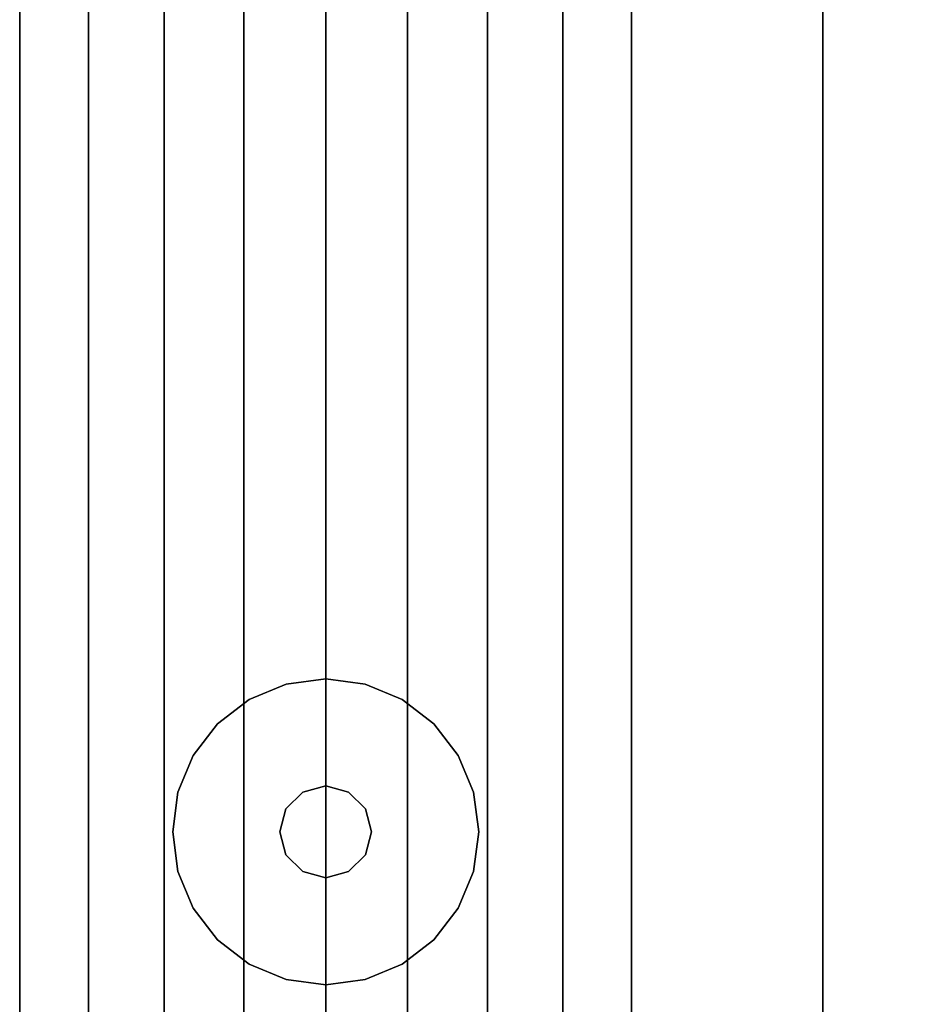
# Model space of a CAD drawing. Extents: x -2594 to 242556, y -25960 to 64244.
# Drawn here: x 62287 to 62362, y 19836 to 19918 of the extents above; entities that cross this region are included whole.
import ezdxf

# ---------------------------------------------------------------- set-up
doc = ezdxf.new("R2010")
doc.units = 0
doc.header["$LTSCALE"] = 50
doc.header["$MEASUREMENT"] = 0
doc.layers.add('IPXLIBROS', color=8, linetype='CONTINUOUS')

msp = doc.modelspace()

# ---------------------------------------------------------------- linework, layer by layer
at = {"layer": 'IPXLIBROS'}
for points in [[(62338.05958, 19806.33743, 1651.00257), (62338.05958, 20406.34637, 1651.00257), (62938.06852, 20406.34637, 1651.00257), (62938.06852, 19806.33743, 1651.00257)], [(62338.05958, 20393.64637, 757.04703), (62338.05958, 19819.03741, 757.04703), (62287.25958, 19819.03741, 757.04703), (62287.25958, 20393.64637, 757.04703)], [(62287.25958, 20393.64637, 147.447), (62287.25958, 20393.64637, 757.04703), (62287.25958, 19819.03741, 757.04703), (62287.25958, 19819.03741, 147.447)], [(62338.05958, 20393.64637, 147.447), (62287.25958, 20393.64637, 147.447), (62287.25958, 19819.03741, 147.447), (62338.05958, 19819.03741, 147.447)], [(62338.05958, 20393.64637, 2044.70005), (62338.05958, 19819.03741, 2044.70005), (62287.25958, 19819.03741, 2044.70005), (62287.25958, 20393.64637, 2044.70005)], [(62287.25958, 20393.64637, 880.49102), (62287.25958, 20393.64637, 2044.70005), (62287.25958, 19819.03741, 2044.70005), (62287.25958, 19819.03741, 880.49102)], [(62338.05958, 20393.64637, 880.49102), (62287.25958, 20393.64637, 880.49102), (62287.25958, 19819.03741, 880.49102), (62338.05958, 19819.03741, 880.49102)], [(62338.05958, 19819.03741, 147.447), (62338.05958, 19819.03741, 757.04703), (62338.05958, 20393.64637, 757.04703), (62338.05958, 20393.64637, 147.447)], [(62338.05958, 19819.03741, 880.49102), (62338.05958, 19819.03741, 2044.70005), (62338.05958, 20393.64637, 2044.70005), (62338.05958, 20393.64637, 880.49102)], [(62338.05958, 19822.21243, 1650.99995), (62338.05958, 20390.47139, 1650.99995), (62353.93456, 20390.47139, 1650.99995), (62353.93456, 19822.21243, 1650.99995)], [(62338.05958, 20390.47139, 19.05), (62338.05958, 20390.47139, 1650.99995), (62338.05958, 19822.21243, 1650.99995), (62338.05958, 19822.21243, 19.05)], [(62338.05958, 19822.21243, 19.05), (62353.93456, 19822.21243, 19.05), (62353.93456, 20390.47139, 19.05), (62338.05958, 20390.47139, 19.05)], [(62353.93456, 19822.21243, 19.05), (62353.93456, 19822.21243, 1650.99995), (62353.93456, 20390.47139, 1650.99995), (62353.93456, 20390.47139, 19.05)], [(62312.65958, 19863.48743, 12.7), (62309.37258, 19863.05468, 12.7), (62309.37258, 19863.05468), (62312.65958, 19863.48743)], [(62315.94658, 19863.05468, 12.7), (62312.65958, 19863.48743, 12.7), (62312.65958, 19863.48743), (62315.94658, 19863.05468)], [(62309.37258, 19863.05468, 12.7), (62306.30958, 19861.78593, 12.7), (62306.30958, 19861.78593), (62309.37258, 19863.05468)], [(62319.00958, 19861.78593, 12.7), (62315.94658, 19863.05468, 12.7), (62315.94658, 19863.05468), (62319.00958, 19861.78593)], [(62306.30958, 19861.78593, 12.7), (62303.67932, 19859.76767, 12.7), (62303.67932, 19859.76767), (62306.30958, 19861.78593)], [(62321.63983, 19859.76767, 12.7), (62319.00958, 19861.78593, 12.7), (62319.00958, 19861.78593), (62321.63983, 19859.76767)], [(62303.67932, 19859.76767, 12.7), (62301.66106, 19857.13741, 12.7), (62301.66106, 19857.13741), (62303.67932, 19859.76767)], [(62323.6581, 19857.13741, 12.7), (62321.63983, 19859.76767, 12.7), (62321.63983, 19859.76767), (62323.6581, 19857.13741)], [(62301.66106, 19857.13741, 12.7), (62300.39232, 19854.07441, 12.7), (62300.39232, 19854.07441), (62301.66106, 19857.13741)], [(62324.92684, 19854.07441, 12.7), (62323.6581, 19857.13741, 12.7), (62323.6581, 19857.13741), (62324.92684, 19854.07441)], [(62312.65958, 19854.59742, 22.86), (62310.75458, 19854.08698, 22.86), (62310.75458, 19854.08698, 12.7), (62312.65958, 19854.59742, 12.7)], [(62314.56458, 19854.08698, 22.86), (62312.65958, 19854.59742, 22.86), (62312.65958, 19854.59742, 12.7), (62314.56458, 19854.08698, 12.7)], [(62300.39232, 19854.07441, 12.7), (62299.95958, 19850.7874, 12.7), (62299.95958, 19850.7874), (62300.39232, 19854.07441)], [(62310.75458, 19854.08698, 22.86), (62309.36002, 19852.69241, 22.86), (62309.36002, 19852.69241, 12.7), (62310.75458, 19854.08698, 12.7)], [(62315.95913, 19852.69241, 22.86), (62314.56458, 19854.08698, 22.86), (62314.56458, 19854.08698, 12.7), (62315.95913, 19852.69241, 12.7)], [(62325.35958, 19850.7874, 12.7), (62324.92684, 19854.07441, 12.7), (62324.92684, 19854.07441), (62325.35958, 19850.7874)], [(62309.36002, 19852.69241, 22.86), (62308.84958, 19850.7874, 22.86), (62308.84958, 19850.7874, 12.7), (62309.36002, 19852.69241, 12.7)], [(62316.46958, 19850.7874, 22.86), (62315.95913, 19852.69241, 22.86), (62315.95913, 19852.69241, 12.7), (62316.46958, 19850.7874, 12.7)], [(62299.95958, 19850.7874, 12.7), (62300.39232, 19847.50039, 12.7), (62300.39232, 19847.50039), (62299.95958, 19850.7874)], [(62308.84958, 19850.7874, 22.86), (62309.36002, 19848.88239, 22.86), (62309.36002, 19848.88239, 12.7), (62308.84958, 19850.7874, 12.7)], [(62315.95913, 19848.88239, 22.86), (62316.46958, 19850.7874, 22.86), (62316.46958, 19850.7874, 12.7), (62315.95913, 19848.88239, 12.7)], [(62324.92684, 19847.50039, 12.7), (62325.35958, 19850.7874, 12.7), (62325.35958, 19850.7874), (62324.92684, 19847.50039)], [(62309.36002, 19848.88239, 22.86), (62310.75458, 19847.48786, 22.86), (62310.75458, 19847.48786, 12.7), (62309.36002, 19848.88239, 12.7)], [(62314.56458, 19847.48786, 22.86), (62315.95913, 19848.88239, 22.86), (62315.95913, 19848.88239, 12.7), (62314.56458, 19847.48786, 12.7)], [(62300.39232, 19847.50039, 12.7), (62301.66106, 19844.43743, 12.7), (62301.66106, 19844.43743), (62300.39232, 19847.50039)], [(62310.75458, 19847.48786, 22.86), (62312.65958, 19846.97742, 22.86), (62312.65958, 19846.97742, 12.7), (62310.75458, 19847.48786, 12.7)], [(62312.65958, 19846.97742, 22.86), (62314.56458, 19847.48786, 22.86), (62314.56458, 19847.48786, 12.7), (62312.65958, 19846.97742, 12.7)], [(62323.6581, 19844.43743, 12.7), (62324.92684, 19847.50039, 12.7), (62324.92684, 19847.50039), (62323.6581, 19844.43743)], [(62301.66106, 19844.43743, 12.7), (62303.67932, 19841.80714, 12.7), (62303.67932, 19841.80714), (62301.66106, 19844.43743)], [(62321.63983, 19841.80714, 12.7), (62323.6581, 19844.43743, 12.7), (62323.6581, 19844.43743), (62321.63983, 19841.80714)], [(62303.67932, 19841.80714, 12.7), (62306.30958, 19839.78887, 12.7), (62306.30958, 19839.78887), (62303.67932, 19841.80714)], [(62319.00958, 19839.78887, 12.7), (62321.63983, 19841.80714, 12.7), (62321.63983, 19841.80714), (62319.00958, 19839.78887)], [(62306.30958, 19839.78887, 12.7), (62309.37258, 19838.52016, 12.7), (62309.37258, 19838.52016), (62306.30958, 19839.78887)], [(62315.94658, 19838.52016, 12.7), (62319.00958, 19839.78887, 12.7), (62319.00958, 19839.78887), (62315.94658, 19838.52016)], [(62309.37258, 19838.52016, 12.7), (62312.65958, 19838.08741, 12.7), (62312.65958, 19838.08741), (62309.37258, 19838.52016)], [(62312.65958, 19838.08741, 12.7), (62315.94658, 19838.52016, 12.7), (62315.94658, 19838.52016), (62312.65958, 19838.08741)]]:
    msp.add_3dface(points, dxfattribs=at)
for points, invisible_edges in [([(62287.25958, 19815.33742, 24.003), (62287.25958, 20397.34637, 24.003), (62287.25958, 20397.34637, 54.864), (62287.25958, 19815.33742, 54.864)], 4), ([(62287.25958, 19815.33742, 54.864), (62287.25958, 20397.34637, 54.864), (62287.25958, 20397.34637, 85.725), (62287.25958, 19815.33742, 85.725)], 4), ([(62287.25958, 19815.33742, 85.725), (62287.25958, 20397.34637, 85.725), (62287.25958, 20397.34637, 116.586), (62287.25958, 19815.33742, 116.586)], 4), ([(62287.25958, 19815.33742, 116.586), (62287.25958, 20397.34637, 116.586), (62287.25958, 20397.34637, 147.447), (62287.25958, 19815.33742, 147.447)], 4), ([(62287.25958, 19815.33742, 757.04703), (62287.25958, 20397.34637, 757.04703), (62287.25958, 20397.34637, 787.90801), (62287.25958, 19815.33742, 787.90801)], 4), ([(62287.25958, 19815.33742, 787.90801), (62287.25958, 20397.34637, 787.90801), (62287.25958, 20397.34637, 818.76899), (62287.25958, 19815.33742, 818.76899)], 4), ([(62287.25958, 19815.33742, 818.76899), (62287.25958, 20397.34637, 818.76899), (62287.25958, 20397.34637, 849.62997), (62287.25958, 19815.33742, 849.62997)], 4), ([(62287.25958, 19815.33742, 849.62997), (62287.25958, 20397.34637, 849.62997), (62287.25958, 20397.34637, 880.49102), (62287.25958, 19815.33742, 880.49102)], 4), ([(62338.05958, 20397.34637, 24.003), (62338.05958, 19815.33742, 24.003), (62338.05958, 19815.33742, 54.864), (62338.05958, 20397.34637, 54.864)], 4), ([(62338.05958, 20397.34637, 54.864), (62338.05958, 19815.33742, 54.864), (62338.05958, 19815.33742, 85.725), (62338.05958, 20397.34637, 85.725)], 4), ([(62338.05958, 20397.34637, 85.725), (62338.05958, 19815.33742, 85.725), (62338.05958, 19815.33742, 116.586), (62338.05958, 20397.34637, 116.586)], 4), ([(62338.05958, 20397.34637, 116.586), (62338.05958, 19815.33742, 116.586), (62338.05958, 19815.33742, 147.447), (62338.05958, 20397.34637, 147.447)], 4), ([(62338.05958, 20397.34637, 757.04703), (62338.05958, 19815.33742, 757.04703), (62338.05958, 19815.33742, 787.90801), (62338.05958, 20397.34637, 787.90801)], 4), ([(62338.05958, 20397.34637, 787.90801), (62338.05958, 19815.33742, 787.90801), (62338.05958, 19815.33742, 818.76899), (62338.05958, 20397.34637, 818.76899)], 4), ([(62338.05958, 20397.34637, 818.76899), (62338.05958, 19815.33742, 818.76899), (62338.05958, 19815.33742, 849.62997), (62338.05958, 20397.34637, 849.62997)], 4), ([(62338.05958, 20397.34637, 849.62997), (62338.05958, 19815.33742, 849.62997), (62338.05958, 19815.33742, 880.49102), (62338.05958, 20397.34637, 880.49102)], 4), ([(62287.25958, 20387.34637, 2048.75998), (62292.98281, 20387.34637, 2052.47966), (62292.98281, 19825.33739, 2052.47966), (62287.25958, 19825.33739, 2048.75998)], 4), ([(62287.25958, 20387.34637, 2044.70005), (62287.25958, 20387.34637, 2048.75998), (62287.25958, 19825.33739, 2048.75998), (62287.25958, 19825.33739, 2044.70005)], 4), ([(62338.05958, 20387.34637, 2044.70005), (62287.25958, 20387.34637, 2044.70005), (62287.25958, 19825.33739, 2044.70005), (62338.05958, 19825.33739, 2044.70005)], 5), ([(62292.98281, 20387.34637, 2052.47966), (62299.23834, 20387.34637, 2055.21074), (62299.23834, 19825.33739, 2055.21074), (62292.98281, 19825.33739, 2052.47966)], 4), ([(62299.23834, 20387.34637, 2055.21074), (62305.85694, 20387.34637, 2056.87968), (62305.85694, 19825.33739, 2056.87968), (62299.23834, 19825.33739, 2055.21074)], 4), ([(62305.85694, 20387.34637, 2056.87968), (62312.65958, 20387.34637, 2057.44099), (62312.65958, 19825.33739, 2057.44099), (62305.85694, 19825.33739, 2056.87968)], 4), ([(62312.65958, 20387.34637, 2057.44099), (62319.46221, 20387.34637, 2056.87968), (62319.46221, 19825.33739, 2056.87968), (62312.65958, 19825.33739, 2057.44099)], 4), ([(62319.46221, 20387.34637, 2056.87968), (62326.08082, 20387.34637, 2055.21074), (62326.08082, 19825.33739, 2055.21074), (62319.46221, 19825.33739, 2056.87968)], 4), ([(62326.08082, 20387.34637, 2055.21074), (62332.33635, 20387.34637, 2052.47966), (62332.33635, 19825.33739, 2052.47966), (62326.08082, 19825.33739, 2055.21074)], 4), ([(62332.33635, 20387.34637, 2052.47966), (62338.05958, 20387.34637, 2048.75998), (62338.05958, 19825.33739, 2048.75998), (62332.33635, 19825.33739, 2052.47966)], 5), ([(62338.05958, 20387.34637, 2048.75998), (62338.05958, 20387.34637, 2044.70005), (62338.05958, 19825.33739, 2044.70005), (62338.05958, 19825.33739, 2048.75998)], 4)]:
    msp.add_3dface(points, dxfattribs=dict(at, invisible_edges=invisible_edges))

doc.saveas('drawing.dxf')
